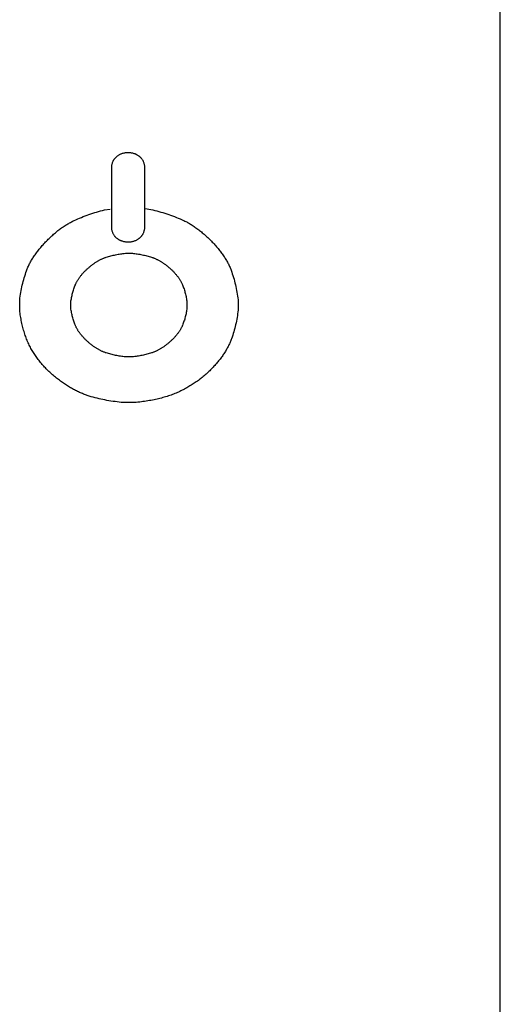
# Model space of a CAD drawing. Extents: x 20 to 1487, y 20 to 1629.
# Drawn here: x 1356 to 1487, y 295 to 563 of the extents above; entities that cross this region are included whole.
import ezdxf

# ---------------------------------------------------------------- set-up
doc = ezdxf.new("R2010")
doc.units = 0
doc.layers.get('0').update_dxf_attribs({"color": 3, "linetype": 'CONTINUOUS'})
doc.layers.add('CSLAYER2', color=3, linetype='CONTINUOUS')

# ---------------------------------------------------------------- blocks, each defined once
blk = doc.blocks.new('BLKF114')
at = {"layer": 'CSLAYER2', "color": 3, "linetype": 'CONTINUOUS'}
for p, q in [((1384.605325, 526.467009), (1384.805445, 526.50851)), ((1384.805445, 526.50851), (1385.012724, 526.545423)), ((1385.012724, 526.545423), (1385.227162, 526.577748)), ((1385.227162, 526.577748), (1385.44876, 526.605484)), ((1385.44876, 526.605484), (1385.973309, 526.605484)), ((1385.973309, 526.605484), (1386.163569, 526.582996)), ((1386.163569, 526.582996), (1386.352037, 526.555829)), ((1386.352037, 526.555829), (1386.538715, 526.523985)), ((1386.538715, 526.523985), (1386.723603, 526.487463)), ((1381.450979, 523.707919), (1381.502204, 523.869833)), ((1381.502204, 523.869833), (1381.558643, 524.030128)), ((1381.558643, 524.030128), (1381.620295, 524.188804)), ((1381.620295, 524.188804), (1381.654878, 524.26836)), ((1381.654878, 524.26836), (1381.694366, 524.349161)), ((1381.694366, 524.349161), (1381.738761, 524.431207)), ((1381.738761, 524.431207), (1381.788062, 524.514498)), ((1381.788062, 524.514498), (1381.842268, 524.599034)), ((1381.842268, 524.599034), (1381.901381, 524.684815)), ((1381.901381, 524.684815), (1381.965399, 524.771842)), ((1381.965399, 524.771842), (1382.034324, 524.860113)), ((1382.034324, 524.860113), (1382.108154, 524.94963)), ((1382.108154, 524.94963), (1382.186891, 525.040392)), ((1382.186891, 525.040392), (1382.270533, 525.132398)), ((1382.270533, 525.132398), (1382.359082, 525.22565)), ((1382.359082, 525.22565), (1382.452536, 525.320147)), ((1382.452536, 525.320147), (1382.550897, 525.415889)), ((1382.550897, 525.415889), (1382.654163, 525.512876)), ((1382.654163, 525.512876), (1382.762335, 525.611108)), ((1382.762335, 525.611108), (1382.818543, 525.659962)), ((1382.818543, 525.659962), (1382.87654, 525.707669)), ((1382.87654, 525.707669), (1382.997905, 525.799641)), ((1382.997905, 525.799641), (1383.126429, 525.887025)), ((1383.126429, 525.887025), (1383.262113, 525.969821)), ((1383.262113, 525.969821), (1383.404956, 526.048028)), ((1383.404956, 526.048028), (1383.554959, 526.121648)), ((1383.554959, 526.121648), (1383.712121, 526.190679)), ((1383.712121, 526.190679), (1383.876443, 526.255121)), ((1383.876443, 526.255121), (1384.047924, 526.314976)), ((1384.047924, 526.314976), (1384.226565, 526.370242)), ((1384.226565, 526.370242), (1384.412365, 526.420919)), ((1384.412365, 526.420919), (1384.605325, 526.467009)), ((1386.723603, 526.487463), (1386.906701, 526.446262)), ((1386.906701, 526.446262), (1387.088008, 526.400385)), ((1387.088008, 526.400385), (1387.267525, 526.349829)), ((1387.267525, 526.349829), (1387.445251, 526.294595)), ((1387.445251, 526.294595), (1387.534359, 526.263621)), ((1387.534359, 526.263621), (1387.62485, 526.228272)), ((1387.62485, 526.228272), (1387.716726, 526.188547)), ((1387.716726, 526.188547), (1387.809985, 526.144446)), ((1387.809985, 526.144446), (1387.904628, 526.09597)), ((1387.904628, 526.09597), (1388.000655, 526.043118)), ((1388.000655, 526.043118), (1388.098066, 525.985891)), ((1388.098066, 525.985891), (1388.196861, 525.924288)), ((1388.196861, 525.924288), (1388.29704, 525.85831)), ((1388.29704, 525.85831), (1388.398603, 525.787956)), ((1388.398603, 525.787956), (1388.50155, 525.713227)), ((1388.50155, 525.713227), (1388.605881, 525.634122)), ((1388.605881, 525.634122), (1388.711595, 525.550642)), ((1388.711595, 525.550642), (1388.818694, 525.462786)), ((1388.818694, 525.462786), (1388.927176, 525.370554)), ((1388.927176, 525.370554), (1389.037043, 525.273947)), ((1389.037043, 525.273947), (1389.09168, 525.22375)), ((1389.09168, 525.22375), (1389.145035, 525.171952)), ((1389.145035, 525.171952), (1389.197106, 525.118555)), ((1389.197106, 525.118555), (1389.247894, 525.063558)), ((1389.247894, 525.063558), (1389.297399, 525.006961)), ((1389.297399, 525.006961), (1389.345621, 524.948764)), ((1389.345621, 524.948764), (1389.438215, 524.82757)), ((1389.438215, 524.82757), (1389.525677, 524.699977)), ((1389.525677, 524.699977), (1389.608006, 524.565984)), ((1389.608006, 524.565984), (1389.685203, 524.425591)), ((1389.685203, 524.425591), (1389.757267, 524.278798)), ((1389.757267, 524.278798), (1389.824199, 524.125606)), ((1389.824199, 524.125606), (1389.885998, 523.966014)), ((1389.885998, 523.966014), (1389.942664, 523.800023)), ((1381.273061, 522.87407), (1381.298217, 523.044077)), ((1381.273061, 522.639699), (1381.273061, 522.87407)), ((1381.273061, 521.829816), (1381.273061, 522.639699)), ((1381.273061, 519.708492), (1381.273061, 521.829816)), ((1381.298217, 523.044077), (1381.328587, 523.212466)), ((1381.328587, 523.212466), (1381.364171, 523.379236)), ((1381.364171, 523.379236), (1381.404968, 523.544387)), ((1381.404968, 523.544387), (1381.450979, 523.707919)), ((1389.942664, 523.800023), (1389.994198, 523.627632)), ((1389.994198, 523.627632), (1390.0406, 523.448841)), ((1390.0406, 523.448841), (1390.081869, 523.26365)), ((1390.081869, 523.26365), (1390.118005, 523.07206)), ((1390.118005, 523.07206), (1390.149009, 522.87407)), ((1390.149009, 522.87407), (1390.149009, 522.639699)), ((1390.149009, 522.639699), (1390.149009, 521.824182)), ((1390.149009, 521.824182), (1390.149009, 519.699476)), ((1381.273061, 516.298522), (1381.273061, 519.708492)), ((1390.149009, 519.699476), (1390.149009, 516.291095)), ((1381.273061, 512.531067), (1381.273061, 516.298522)), ((1390.149009, 516.291095), (1390.149009, 512.52364)), ((1381.273061, 509.122686), (1381.273061, 512.531067)), ((1390.149009, 512.52364), (1390.149009, 509.113669)), ((1381.273061, 506.99798), (1381.273061, 509.122686)), ((1390.149009, 509.113669), (1390.149009, 506.992345)), ((1381.273061, 506.182463), (1381.273061, 506.99798)), ((1381.273061, 505.948125), (1381.273061, 506.182463)), ((1381.304065, 505.750158), (1381.273061, 505.948125)), ((1381.340201, 505.55859), (1381.304065, 505.750158)), ((1381.38147, 505.37342), (1381.340201, 505.55859)), ((1381.427872, 505.194649), (1381.38147, 505.37342)), ((1381.479405, 505.022277), (1381.427872, 505.194649)), ((1389.971091, 505.11437), (1389.919866, 504.952473)), ((1390.017102, 505.277885), (1389.971091, 505.11437)), ((1390.057899, 505.443018), (1390.017102, 505.277885)), ((1390.093483, 505.609769), (1390.057899, 505.443018)), ((1390.123853, 505.778138), (1390.093483, 505.609769)), ((1390.149009, 505.948125), (1390.123853, 505.778138)), ((1390.149009, 506.992345), (1390.149009, 506.182463)), ((1390.149009, 506.182463), (1390.149009, 505.948125)), ((1381.536072, 504.856302), (1381.479405, 505.022277)), ((1381.597871, 504.696727), (1381.536072, 504.856302)), ((1381.664803, 504.543549), (1381.597871, 504.696727)), ((1381.736867, 504.396771), (1381.664803, 504.543549)), ((1381.814064, 504.25639), (1381.736867, 504.396771)), ((1381.896393, 504.122408), (1381.814064, 504.25639)), ((1381.983855, 503.994825), (1381.896393, 504.122408)), ((1382.076449, 503.87364), (1381.983855, 503.994825)), ((1382.124671, 503.815447), (1382.076449, 503.87364)), ((1382.174176, 503.758854), (1382.124671, 503.815447)), ((1382.224964, 503.70386), (1382.174176, 503.758854)), ((1382.277035, 503.650466), (1382.224964, 503.70386)), ((1382.33039, 503.598671), (1382.277035, 503.650466)), ((1382.385027, 503.548476), (1382.33039, 503.598671)), ((1382.494894, 503.451873), (1382.385027, 503.548476)), ((1382.603376, 503.359646), (1382.494894, 503.451873)), ((1382.710475, 503.271794), (1382.603376, 503.359646)), ((1382.816189, 503.188317), (1382.710475, 503.271794)), ((1382.92052, 503.109215), (1382.816189, 503.188317)), ((1383.023467, 503.034489), (1382.92052, 503.109215)), ((1383.12503, 502.964138), (1383.023467, 503.034489)), ((1383.225208, 502.898163), (1383.12503, 502.964138)), ((1383.324003, 502.836562), (1383.225208, 502.898163)), ((1383.421415, 502.779337), (1383.324003, 502.836562)), ((1383.517442, 502.726487), (1383.421415, 502.779337)), ((1383.612085, 502.678013), (1383.517442, 502.726487)), ((1383.705344, 502.633913), (1383.612085, 502.678013)), ((1383.79722, 502.594189), (1383.705344, 502.633913)), ((1383.887711, 502.55884), (1383.79722, 502.594189)), ((1383.976819, 502.527867), (1383.887711, 502.55884)), ((1384.154545, 502.472634), (1383.976819, 502.527867)), ((1384.334062, 502.422079), (1384.154545, 502.472634)), ((1387.195505, 502.452221), (1387.009704, 502.401544)), ((1387.374146, 502.507485), (1387.195505, 502.452221)), ((1387.545627, 502.567338), (1387.374146, 502.507485)), ((1387.709949, 502.631778), (1387.545627, 502.567338)), ((1387.867111, 502.700807), (1387.709949, 502.631778)), ((1388.017114, 502.774423), (1387.867111, 502.700807)), ((1388.159957, 502.852627), (1388.017114, 502.774423)), ((1388.295641, 502.93542), (1388.159957, 502.852627)), ((1388.424165, 503.0228), (1388.295641, 502.93542)), ((1388.54553, 503.114768), (1388.424165, 503.0228)), ((1388.603527, 503.162473), (1388.54553, 503.114768)), ((1388.659735, 503.211324), (1388.603527, 503.162473)), ((1388.767907, 503.309552), (1388.659735, 503.211324)), ((1388.871173, 503.406534), (1388.767907, 503.309552)), ((1388.969534, 503.502271), (1388.871173, 503.406534)), ((1389.062988, 503.596763), (1388.969534, 503.502271)), ((1389.151537, 503.69001), (1389.062988, 503.596763)), ((1389.235179, 503.782011), (1389.151537, 503.69001)), ((1389.313916, 503.872767), (1389.235179, 503.782011)), ((1389.387746, 503.962278), (1389.313916, 503.872767)), ((1389.456671, 504.050543), (1389.387746, 503.962278)), ((1389.520689, 504.137563), (1389.456671, 504.050543)), ((1389.579802, 504.223338), (1389.520689, 504.137563)), ((1389.634008, 504.307868), (1389.579802, 504.223338)), ((1389.683309, 504.391152), (1389.634008, 504.307868)), ((1389.727703, 504.473191), (1389.683309, 504.391152)), ((1389.767192, 504.553985), (1389.727703, 504.473191)), ((1389.801775, 504.633534), (1389.767192, 504.553985)), ((1389.863427, 504.792194), (1389.801775, 504.633534)), ((1389.919866, 504.952473), (1389.863427, 504.792194)), ((1384.515369, 502.376202), (1384.334062, 502.422079)), ((1384.698467, 502.335002), (1384.515369, 502.376202)), ((1384.883354, 502.298481), (1384.698467, 502.335002)), ((1385.070033, 502.266636), (1384.883354, 502.298481)), ((1385.258501, 502.23947), (1385.070033, 502.266636)), ((1385.44876, 502.216982), (1385.258501, 502.23947)), ((1385.973309, 502.216982), (1385.44876, 502.216982)), ((1386.194908, 502.244718), (1385.973309, 502.216982)), ((1386.409346, 502.277043), (1386.194908, 502.244718)), ((1386.616625, 502.313955), (1386.409346, 502.277043)), ((1386.816744, 502.355456), (1386.616625, 502.313955)), ((1387.009704, 502.401544), (1386.816744, 502.355456))]:
    blk.add_line(p, q, dxfattribs=at)
blk = doc.blocks.new('BLKF115')
at = {"layer": 'CSLAYER2', "color": 3, "linetype": 'CONTINUOUS'}
for p, q in [((1377.181413, 510.417766), (1377.710395, 510.573553)), ((1377.710395, 510.573553), (1378.242447, 510.723702)), ((1378.242447, 510.723702), (1378.777568, 510.868214)), ((1378.777568, 510.868214), (1379.315758, 511.007088)), ((1379.315758, 511.007088), (1380.808354, 511.238787)), ((1390.322284, 511.344038), (1391.853559, 511.141542)), ((1391.853559, 511.141542), (1392.406333, 511.011054)), ((1392.406333, 511.011054), (1392.956112, 510.874567)), ((1392.956112, 510.874567), (1393.502898, 510.732081)), ((1393.502898, 510.732081), (1394.046691, 510.583596)), ((1394.046691, 510.583596), (1394.587491, 510.429111)), ((1370.338192, 507.750045), (1370.582895, 507.873835)), ((1370.582895, 507.873835), (1370.82784, 507.993359)), ((1370.82784, 507.993359), (1371.073027, 508.108618)), ((1371.073027, 508.108618), (1371.565178, 508.332052)), ((1371.565178, 508.332052), (1372.060398, 508.549849)), ((1372.060398, 508.549849), (1372.558688, 508.762009)), ((1372.558688, 508.762009), (1373.060047, 508.968531)), ((1373.060047, 508.968531), (1373.564475, 509.169416)), ((1373.564475, 509.169416), (1374.071973, 509.364664)), ((1374.071973, 509.364664), (1374.58254, 509.554274)), ((1374.58254, 509.554274), (1375.096176, 509.738247)), ((1375.096176, 509.738247), (1375.612881, 509.916583)), ((1375.612881, 509.916583), (1376.132656, 510.089281)), ((1376.132656, 510.089281), (1376.6555, 510.256342)), ((1376.6555, 510.256342), (1377.181413, 510.417766)), ((1394.587491, 510.429111), (1395.125297, 510.268628)), ((1395.125297, 510.268628), (1395.660109, 510.102146)), ((1395.660109, 510.102146), (1396.191928, 509.929665)), ((1396.191928, 509.929665), (1396.720754, 509.751184)), ((1396.720754, 509.751184), (1397.246586, 509.566705)), ((1397.246586, 509.566705), (1397.769425, 509.376226)), ((1397.769425, 509.376226), (1398.289271, 509.179749)), ((1398.289271, 509.179749), (1398.806123, 508.977272)), ((1398.806123, 508.977272), (1399.319982, 508.768797)), ((1399.319982, 508.768797), (1399.830847, 508.554322)), ((1399.830847, 508.554322), (1400.338719, 508.333849)), ((1400.338719, 508.333849), (1400.59178, 508.219929)), ((1400.59178, 508.219929), (1400.844591, 508.101644)), ((1400.844591, 508.101644), (1401.09715, 507.978992)), ((1401.09715, 507.978992), (1401.349457, 507.851975)), ((1401.349457, 507.851975), (1401.601513, 507.720592)), ((1366.21529, 504.993014), (1366.455876, 505.189316)), ((1366.455876, 505.189316), (1366.696705, 505.381352)), ((1366.696705, 505.381352), (1366.937776, 505.569122)), ((1366.937776, 505.569122), (1367.179089, 505.752627)), ((1367.179089, 505.752627), (1367.420644, 505.931867)), ((1367.420644, 505.931867), (1367.662441, 506.106842)), ((1367.662441, 506.106842), (1367.90448, 506.277551)), ((1367.90448, 506.277551), (1368.146762, 506.443994)), ((1368.146762, 506.443994), (1368.389286, 506.606173)), ((1368.389286, 506.606173), (1368.632051, 506.764085)), ((1368.632051, 506.764085), (1368.875059, 506.917733)), ((1368.875059, 506.917733), (1369.118309, 507.067115)), ((1369.118309, 507.067115), (1369.361802, 507.212232)), ((1369.361802, 507.212232), (1369.605536, 507.353083)), ((1369.605536, 507.353083), (1369.849512, 507.489669)), ((1369.849512, 507.489669), (1370.093731, 507.62199)), ((1370.093731, 507.62199), (1370.338192, 507.750045)), ((1401.601513, 507.720592), (1401.853317, 507.584842)), ((1401.853317, 507.584842), (1402.10487, 507.444727)), ((1402.10487, 507.444727), (1402.356171, 507.300246)), ((1402.356171, 507.300246), (1402.607221, 507.151399)), ((1402.607221, 507.151399), (1402.858019, 506.998186)), ((1402.858019, 506.998186), (1403.108566, 506.840607)), ((1403.108566, 506.840607), (1403.358862, 506.678662)), ((1403.358862, 506.678662), (1403.608905, 506.512351)), ((1403.608905, 506.512351), (1403.858698, 506.341675)), ((1403.858698, 506.341675), (1404.108239, 506.166632)), ((1404.108239, 506.166632), (1404.357528, 505.987223)), ((1404.357528, 505.987223), (1404.606566, 505.803449)), ((1404.606566, 505.803449), (1404.855352, 505.615308)), ((1404.855352, 505.615308), (1405.103887, 505.422802)), ((1405.103887, 505.422802), (1405.352171, 505.22593)), ((1405.352171, 505.22593), (1405.600202, 505.024691)), ((1363.347138, 502.304699), (1363.584819, 502.552185)), ((1363.584819, 502.552185), (1363.822742, 502.795405)), ((1363.822742, 502.795405), (1364.060907, 503.034361)), ((1364.060907, 503.034361), (1364.299314, 503.26905)), ((1364.299314, 503.26905), (1364.537964, 503.499475)), ((1364.537964, 503.499475), (1364.776855, 503.725634)), ((1364.776855, 503.725634), (1365.015989, 503.947527)), ((1365.015989, 503.947527), (1365.255365, 504.165155)), ((1365.255365, 504.165155), (1365.494983, 504.378518)), ((1365.494983, 504.378518), (1365.734843, 504.587616)), ((1365.734843, 504.587616), (1365.974945, 504.792448)), ((1365.974945, 504.792448), (1366.21529, 504.993014)), ((1405.600202, 505.024691), (1405.847983, 504.819087)), ((1405.847983, 504.819087), (1406.095512, 504.609117)), ((1406.095512, 504.609117), (1406.342789, 504.394781)), ((1406.342789, 504.394781), (1406.589815, 504.176079)), ((1406.589815, 504.176079), (1406.836589, 503.953011)), ((1406.836589, 503.953011), (1407.083112, 503.725577)), ((1407.083112, 503.725577), (1407.329384, 503.493777)), ((1407.329384, 503.493777), (1407.575404, 503.257611)), ((1407.575404, 503.257611), (1407.821172, 503.017079)), ((1407.821172, 503.017079), (1408.066689, 502.772182)), ((1408.066689, 502.772182), (1408.311954, 502.522918)), ((1408.311954, 502.522918), (1408.554643, 502.271619)), ((1361.020223, 499.578823), (1361.208104, 499.824983)), ((1361.208104, 499.824983), (1361.400717, 500.071472)), ((1361.400717, 500.071472), (1361.598061, 500.318291)), ((1361.598061, 500.318291), (1361.800136, 500.565439)), ((1361.800136, 500.565439), (1362.006942, 500.812917)), ((1362.006942, 500.812917), (1362.21848, 501.060724)), ((1362.21848, 501.060724), (1362.434749, 501.30886)), ((1362.434749, 501.30886), (1362.655749, 501.557326)), ((1362.655749, 501.557326), (1362.881481, 501.806121)), ((1362.881481, 501.806121), (1363.111944, 502.055245)), ((1363.111944, 502.055245), (1363.347138, 502.304699)), ((1408.554643, 502.271619), (1408.792432, 502.020613)), ((1408.792432, 502.020613), (1409.025319, 501.769902)), ((1409.025319, 501.769902), (1409.253305, 501.519484)), ((1409.253305, 501.519484), (1409.476391, 501.269361)), ((1409.476391, 501.269361), (1409.694575, 501.019532)), ((1409.694575, 501.019532), (1409.907859, 500.769997)), ((1409.907859, 500.769997), (1410.116242, 500.520756)), ((1410.116242, 500.520756), (1410.319723, 500.271809)), ((1410.319723, 500.271809), (1410.518304, 500.023157)), ((1410.518304, 500.023157), (1410.711984, 499.774798)), ((1410.711984, 499.774798), (1410.900763, 499.526733)), ((1359.265795, 496.892804), (1359.401632, 497.135341)), ((1359.401632, 497.135341), (1359.5422, 497.378207)), ((1359.5422, 497.378207), (1359.6875, 497.621402)), ((1359.6875, 497.621402), (1359.837531, 497.864927)), ((1359.837531, 497.864927), (1359.992293, 498.108781)), ((1359.992293, 498.108781), (1360.151786, 498.352965)), ((1360.151786, 498.352965), (1360.316011, 498.597478)), ((1360.316011, 498.597478), (1360.484967, 498.84232)), ((1360.484967, 498.84232), (1360.658654, 499.087492)), ((1360.658654, 499.087492), (1360.837073, 499.332993)), ((1360.837073, 499.332993), (1361.020223, 499.578823)), ((1410.900763, 499.526733), (1411.084641, 499.278963)), ((1411.084641, 499.278963), (1411.263618, 499.031486)), ((1411.263618, 499.031486), (1411.437694, 498.784304)), ((1411.437694, 498.784304), (1411.606869, 498.537416)), ((1411.606869, 498.537416), (1411.771143, 498.290822)), ((1411.771143, 498.290822), (1411.930517, 498.044522)), ((1411.930517, 498.044522), (1412.084989, 497.798516)), ((1412.084989, 497.798516), (1412.234561, 497.552804)), ((1412.234561, 497.552804), (1412.379231, 497.307386)), ((1412.379231, 497.307386), (1412.519001, 497.062263)), ((1357.998841, 494.006347), (1358.167647, 494.485555)), ((1358.167647, 494.485555), (1358.256171, 494.724798)), ((1358.256171, 494.724798), (1358.349426, 494.96437)), ((1358.349426, 494.96437), (1358.447413, 495.204271)), ((1358.447413, 495.204271), (1358.550131, 495.444502)), ((1358.550131, 495.444502), (1358.65758, 495.685062)), ((1358.65758, 495.685062), (1358.76976, 495.925952)), ((1358.76976, 495.925952), (1358.886672, 496.167171)), ((1358.886672, 496.167171), (1359.008315, 496.408719)), ((1359.008315, 496.408719), (1359.134689, 496.650597)), ((1359.134689, 496.650597), (1359.265795, 496.892804)), ((1412.519001, 497.062263), (1412.653869, 496.817433)), ((1412.653869, 496.817433), (1412.783837, 496.572897)), ((1412.783837, 496.572897), (1412.908904, 496.328656)), ((1412.908904, 496.328656), (1413.029069, 496.084709)), ((1413.029069, 496.084709), (1413.144334, 495.841055)), ((1413.144334, 495.841055), (1413.254698, 495.597696)), ((1413.254698, 495.597696), (1413.360161, 495.354631)), ((1413.360161, 495.354631), (1413.460723, 495.11186)), ((1413.460723, 495.11186), (1413.556385, 494.869383)), ((1413.556385, 494.869383), (1413.647145, 494.627201)), ((1413.647145, 494.627201), (1413.820185, 494.141989)), ((1357.260146, 491.578721), (1357.39384, 492.068457)), ((1357.39384, 492.068457), (1357.534557, 492.556088)), ((1357.534557, 492.556088), (1357.682297, 493.041613)), ((1357.682297, 493.041613), (1357.837058, 493.525033)), ((1357.837058, 493.525033), (1357.998841, 494.006347)), ((1413.820185, 494.141989), (1413.986066, 493.654496)), ((1413.986066, 493.654496), (1414.144787, 493.164723)), ((1414.144787, 493.164723), (1414.29635, 492.672669)), ((1414.29635, 492.672669), (1414.440754, 492.178335)), ((1414.440754, 492.178335), (1414.577998, 491.68172)), ((1356.605442, 488.596089), (1356.697004, 489.098458)), ((1356.697004, 489.098458), (1356.795588, 489.598722)), ((1356.795588, 489.598722), (1356.901194, 490.09688)), ((1356.901194, 490.09688), (1357.013822, 490.592933)), ((1357.013822, 490.592933), (1357.133473, 491.08688)), ((1357.133473, 491.08688), (1357.260146, 491.578721)), ((1414.577998, 491.68172), (1414.708083, 491.182824)), ((1414.708083, 491.182824), (1414.83101, 490.681648)), ((1414.83101, 490.681648), (1414.946777, 490.17819)), ((1414.946777, 490.17819), (1415.055385, 489.672453)), ((1415.055385, 489.672453), (1415.156834, 489.164434)), ((1415.156834, 489.164434), (1415.251124, 488.654135)), ((1356.309416, 486.565558), (1356.372889, 487.076349)), ((1356.309416, 485.164741), (1356.309416, 486.565558)), ((1356.372889, 487.076349), (1356.443385, 487.585035)), ((1356.443385, 487.585035), (1356.520902, 488.091615)), ((1356.520902, 488.091615), (1356.605442, 488.596089)), ((1415.251124, 488.654135), (1415.338255, 488.141556)), ((1415.338255, 488.141556), (1415.418226, 487.626695)), ((1415.418226, 487.626695), (1415.491039, 487.109554)), ((1415.491039, 487.109554), (1415.556692, 486.590132)), ((1415.556692, 486.590132), (1415.556692, 485.164741)), ((1356.309416, 483.792671), (1356.309416, 485.164741)), ((1356.360514, 483.37569), (1356.309416, 483.792671)), ((1415.556692, 483.792671), (1415.495768, 483.292042)), ((1415.556692, 485.164741), (1415.556692, 483.792671)), ((1356.415492, 482.962946), (1356.360514, 483.37569)), ((1356.474348, 482.554441), (1356.415492, 482.962946)), ((1356.537084, 482.150175), (1356.474348, 482.554441)), ((1356.603698, 481.750147), (1356.537084, 482.150175)), ((1356.674192, 481.354357), (1356.603698, 481.750147)), ((1356.748564, 480.962806), (1356.674192, 481.354357)), ((1415.184582, 481.309616), (1415.089913, 480.819031)), ((1415.272502, 481.802209), (1415.184582, 481.309616)), ((1415.353673, 482.296811), (1415.272502, 481.802209)), ((1415.428095, 482.793422), (1415.353673, 482.296811)), ((1415.495768, 483.292042), (1415.428095, 482.793422)), ((1356.826816, 480.575493), (1356.748564, 480.962806)), ((1356.908946, 480.192418), (1356.826816, 480.575493)), ((1356.994956, 479.813582), (1356.908946, 480.192418)), ((1357.084844, 479.438985), (1356.994956, 479.813582)), ((1357.178612, 479.068625), (1357.084844, 479.438985)), ((1357.276259, 478.702504), (1357.178612, 479.068625)), ((1357.377784, 478.340622), (1357.276259, 478.702504)), ((1414.515332, 478.396244), (1414.380169, 477.917714)), ((1414.643746, 478.876784), (1414.515332, 478.396244)), ((1414.765411, 479.359332), (1414.643746, 478.876784)), ((1414.880328, 479.84389), (1414.765411, 479.359332)), ((1414.988495, 480.330456), (1414.880328, 479.84389)), ((1415.089913, 480.819031), (1414.988495, 480.330456)), ((1357.483189, 477.982978), (1357.377784, 478.340622)), ((1357.592473, 477.629572), (1357.483189, 477.982978)), ((1357.705635, 477.280405), (1357.592473, 477.629572)), ((1357.822677, 476.935476), (1357.705635, 477.280405)), ((1357.943598, 476.594785), (1357.822677, 476.935476)), ((1358.068398, 476.258333), (1357.943598, 476.594785)), ((1358.197077, 475.92612), (1358.068398, 476.258333)), ((1358.329634, 475.598144), (1358.197077, 475.92612)), ((1413.686978, 475.788739), (1413.597364, 475.553403)), ((1413.772027, 476.023682), (1413.686978, 475.788739)), ((1413.934186, 476.494176), (1413.772027, 476.023682)), ((1414.089596, 476.96668), (1413.934186, 476.494176)), ((1414.238257, 477.441192), (1414.089596, 476.96668)), ((1414.380169, 477.917714), (1414.238257, 477.441192)), ((1358.466071, 475.274407), (1358.329634, 475.598144)), ((1358.606387, 474.954909), (1358.466071, 475.274407)), ((1358.750582, 474.639649), (1358.606387, 474.954909)), ((1358.898656, 474.328627), (1358.750582, 474.639649)), ((1359.050609, 474.021844), (1358.898656, 474.328627)), ((1359.206441, 473.719299), (1359.050609, 474.021844)), ((1359.366152, 473.420993), (1359.206441, 473.719299)), ((1359.529742, 473.126924), (1359.366152, 473.420993)), ((1359.697211, 472.837095), (1359.529742, 473.126924)), ((1412.450158, 473.178364), (1412.310331, 472.938692)), ((1412.58542, 473.417641), (1412.450158, 473.178364)), ((1412.716118, 473.656525), (1412.58542, 473.417641)), ((1412.842251, 473.895014), (1412.716118, 473.656525)), ((1412.963819, 474.133109), (1412.842251, 473.895014)), ((1413.080822, 474.37081), (1412.963819, 474.133109)), ((1413.19326, 474.608117), (1413.080822, 474.37081)), ((1413.301133, 474.84503), (1413.19326, 474.608117)), ((1413.404442, 475.081548), (1413.301133, 474.84503)), ((1413.503185, 475.317673), (1413.404442, 475.081548)), ((1413.597364, 475.553403), (1413.503185, 475.317673)), ((1359.868559, 472.551504), (1359.697211, 472.837095)), ((1360.043465, 472.269266), (1359.868559, 472.551504)), ((1360.221606, 471.989496), (1360.043465, 472.269266)), ((1360.402982, 471.712196), (1360.221606, 471.989496)), ((1360.587594, 471.437363), (1360.402982, 471.712196)), ((1360.775442, 471.165), (1360.587594, 471.437363)), ((1360.966525, 470.895104), (1360.775442, 471.165)), ((1361.160844, 470.627678), (1360.966525, 470.895104)), ((1361.358398, 470.362719), (1361.160844, 470.627678)), ((1410.660992, 470.5203), (1410.470951, 470.276293)), ((1410.846468, 470.763913), (1410.660992, 470.5203)), ((1411.027378, 471.007132), (1410.846468, 470.763913)), ((1411.203724, 471.249956), (1411.027378, 471.007132)), ((1411.375506, 471.492386), (1411.203724, 471.249956)), ((1411.542722, 471.734423), (1411.375506, 471.492386)), ((1411.705373, 471.976065), (1411.542722, 471.734423)), ((1411.86346, 472.217313), (1411.705373, 471.976065)), ((1412.016982, 472.458167), (1411.86346, 472.217313)), ((1412.165939, 472.698627), (1412.016982, 472.458167)), ((1412.310331, 472.938692), (1412.165939, 472.698627)), ((1361.559188, 470.10023), (1361.358398, 470.362719)), ((1361.763213, 469.840208), (1361.559188, 470.10023)), ((1361.970474, 469.582656), (1361.763213, 469.840208)), ((1362.18097, 469.327571), (1361.970474, 469.582656)), ((1362.394702, 469.074956), (1362.18097, 469.327571)), ((1362.611669, 468.824809), (1362.394702, 469.074956)), ((1362.831872, 468.57713), (1362.611669, 468.824809)), ((1363.055311, 468.33192), (1362.831872, 468.57713)), ((1363.281985, 468.089178), (1363.055311, 468.33192)), ((1363.511894, 467.848905), (1363.281985, 468.089178)), ((1363.74504, 467.6111), (1363.511894, 467.848905)), ((1408.323084, 467.821118), (1408.087336, 467.580989)), ((1408.55607, 468.064138), (1408.323084, 467.821118)), ((1408.786293, 468.31005), (1408.55607, 468.064138)), ((1409.012852, 468.55721), (1408.786293, 468.31005)), ((1409.234847, 468.803975), (1409.012852, 468.55721)), ((1409.452276, 469.050347), (1409.234847, 468.803975)), ((1409.665141, 469.296324), (1409.452276, 469.050347)), ((1409.873441, 469.541908), (1409.665141, 469.296324)), ((1410.077176, 469.787097), (1409.873441, 469.541908)), ((1410.276346, 470.031892), (1410.077176, 469.787097)), ((1410.470951, 470.276293), (1410.276346, 470.031892)), ((1363.98142, 467.375764), (1363.74504, 467.6111)), ((1364.221036, 467.142897), (1363.98142, 467.375764)), ((1364.463888, 466.912498), (1364.221036, 467.142897)), ((1364.709975, 466.684567), (1364.463888, 466.912498)), ((1364.959298, 466.459105), (1364.709975, 466.684567)), ((1365.211857, 466.236111), (1364.959298, 466.459105)), ((1365.467651, 466.015586), (1365.211857, 466.236111)), ((1365.72668, 465.79753), (1365.467651, 466.015586)), ((1365.988945, 465.581942), (1365.72668, 465.79753)), ((1366.254446, 465.368822), (1365.988945, 465.581942)), ((1366.523182, 465.158171), (1366.254446, 465.368822)), ((1366.795153, 464.949989), (1366.523182, 465.158171)), ((1405.311773, 465.130385), (1405.042873, 464.924949)), ((1405.57791, 465.338711), (1405.311773, 465.130385)), ((1405.841284, 465.549929), (1405.57791, 465.338711)), ((1406.101896, 465.764038), (1405.841284, 465.549929)), ((1406.359745, 465.981038), (1406.101896, 465.764038)), ((1406.614832, 466.200929), (1406.359745, 465.981038)), ((1406.867156, 466.423711), (1406.614832, 466.200929)), ((1407.116717, 466.649384), (1406.867156, 466.423711)), ((1407.363516, 466.877949), (1407.116717, 466.649384)), ((1407.607552, 467.109404), (1407.363516, 466.877949)), ((1407.848825, 467.343751), (1407.607552, 467.109404)), ((1408.087336, 467.580989), (1407.848825, 467.343751)), ((1367.070361, 464.744275), (1366.795153, 464.949989)), ((1367.346965, 464.541835), (1367.070361, 464.744275)), ((1367.623128, 464.343473), (1367.346965, 464.541835)), ((1367.89885, 464.149191), (1367.623128, 464.343473)), ((1368.174131, 463.958987), (1367.89885, 464.149191)), ((1368.448971, 463.772862), (1368.174131, 463.958987)), ((1368.72337, 463.590816), (1368.448971, 463.772862)), ((1368.997328, 463.412849), (1368.72337, 463.590816)), ((1369.270844, 463.238961), (1368.997328, 463.412849)), ((1369.54392, 463.069152), (1369.270844, 463.238961)), ((1369.816554, 462.903422), (1369.54392, 463.069152)), ((1370.088747, 462.74177), (1369.816554, 462.903422)), ((1370.3605, 462.584197), (1370.088747, 462.74177)), ((1370.631811, 462.430704), (1370.3605, 462.584197)), ((1370.902681, 462.281289), (1370.631811, 462.430704)), ((1400.988202, 462.352423), (1400.677863, 462.190354)), ((1401.295779, 462.517382), (1400.988202, 462.352423)), ((1401.600593, 462.685233), (1401.295779, 462.517382)), ((1401.902644, 462.855975), (1401.600593, 462.685233)), ((1402.201932, 463.029608), (1401.902644, 462.855975)), ((1402.498458, 463.206132), (1402.201932, 463.029608)), ((1402.792221, 463.385547), (1402.498458, 463.206132)), ((1403.083222, 463.567853), (1402.792221, 463.385547)), ((1403.37146, 463.753051), (1403.083222, 463.567853)), ((1403.656935, 463.941139), (1403.37146, 463.753051)), ((1403.939648, 464.132119), (1403.656935, 463.941139)), ((1404.219598, 464.32599), (1403.939648, 464.132119)), ((1404.496786, 464.522752), (1404.219598, 464.32599)), ((1404.771211, 464.722405), (1404.496786, 464.522752)), ((1405.042873, 464.924949), (1404.771211, 464.722405)), ((1371.173109, 462.135953), (1370.902681, 462.281289)), ((1371.443097, 461.994696), (1371.173109, 462.135953)), ((1371.712644, 461.857518), (1371.443097, 461.994696)), ((1371.981749, 461.724418), (1371.712644, 461.857518)), ((1372.250413, 461.595398), (1371.981749, 461.724418)), ((1372.518637, 461.470456), (1372.250413, 461.595398)), ((1372.786419, 461.349593), (1372.518637, 461.470456)), ((1373.05376, 461.23281), (1372.786419, 461.349593)), ((1373.32066, 461.120105), (1373.05376, 461.23281)), ((1373.587118, 461.011478), (1373.32066, 461.120105)), ((1373.853136, 460.906931), (1373.587118, 461.011478)), ((1374.118712, 460.806463), (1373.853136, 460.906931)), ((1374.383848, 460.710073), (1374.118712, 460.806463)), ((1374.648542, 460.617763), (1374.383848, 460.710073)), ((1374.912795, 460.529531), (1374.648542, 460.617763)), ((1375.176607, 460.445378), (1374.912795, 460.529531)), ((1375.439978, 460.365304), (1375.176607, 460.445378)), ((1375.702908, 460.289309), (1375.439978, 460.365304)), ((1376.229451, 460.144413), (1375.702908, 460.289309)), ((1376.758242, 460.005548), (1376.229451, 460.144413)), ((1377.289281, 459.872713), (1376.758242, 460.005548)), ((1377.822568, 459.745908), (1377.289281, 459.872713)), ((1378.358103, 459.625135), (1377.822568, 459.745908)), ((1393.970304, 459.743453), (1393.570049, 459.649269)), ((1394.365815, 459.841103), (1393.970304, 459.743453)), ((1394.756583, 459.942219), (1394.365815, 459.841103)), ((1395.142608, 460.046801), (1394.756583, 459.942219)), ((1395.523889, 460.154849), (1395.142608, 460.046801)), ((1395.900427, 460.266364), (1395.523889, 460.154849)), ((1396.272222, 460.381344), (1395.900427, 460.266364)), ((1396.639273, 460.499791), (1396.272222, 460.381344)), ((1397.001581, 460.621703), (1396.639273, 460.499791)), ((1397.359145, 460.747082), (1397.001581, 460.621703)), ((1397.711966, 460.875927), (1397.359145, 460.747082)), ((1398.060043, 461.008238), (1397.711966, 460.875927)), ((1398.403378, 461.144015), (1398.060043, 461.008238)), ((1398.741968, 461.283258), (1398.403378, 461.144015)), ((1399.075816, 461.425967), (1398.741968, 461.283258)), ((1399.40492, 461.572142), (1399.075816, 461.425967)), ((1399.72928, 461.721784), (1399.40492, 461.572142)), ((1400.048898, 461.874891), (1399.72928, 461.721784)), ((1400.364762, 462.031177), (1400.048898, 461.874891)), ((1400.677863, 462.190354), (1400.364762, 462.031177)), ((1378.895887, 459.510391), (1378.358103, 459.625135)), ((1379.435918, 459.401678), (1378.895887, 459.510391)), ((1379.978198, 459.298996), (1379.435918, 459.401678)), ((1380.522726, 459.202344), (1379.978198, 459.298996)), ((1381.069502, 459.111722), (1380.522726, 459.202344)), ((1381.618527, 459.027131), (1381.069502, 459.111722)), ((1382.169799, 458.948571), (1381.618527, 459.027131)), ((1382.72332, 458.876041), (1382.169799, 458.948571)), ((1383.279089, 458.809542), (1382.72332, 458.876041)), ((1383.837106, 458.749073), (1383.279089, 458.809542)), ((1384.397371, 458.694635), (1383.837106, 458.749073)), ((1385.932882, 458.694635), (1384.397371, 458.694635)), ((1387.468425, 458.694635), (1385.932882, 458.694635)), ((1387.935088, 458.740293), (1387.468425, 458.694635)), ((1388.397007, 458.789418), (1387.935088, 458.740293)), ((1388.854182, 458.842009), (1388.397007, 458.789418)), ((1389.306614, 458.898065), (1388.854182, 458.842009)), ((1389.754303, 458.957588), (1389.306614, 458.898065)), ((1390.197248, 459.020577), (1389.754303, 458.957588)), ((1390.63545, 459.087033), (1390.197248, 459.020577)), ((1391.068909, 459.156954), (1390.63545, 459.087033)), ((1391.497624, 459.230341), (1391.068909, 459.156954)), ((1391.921596, 459.307195), (1391.497624, 459.230341)), ((1392.340824, 459.387514), (1391.921596, 459.307195)), ((1392.755309, 459.4713), (1392.340824, 459.387514)), ((1393.165051, 459.558551), (1392.755309, 459.4713)), ((1393.570049, 459.649269), (1393.165051, 459.558551))]:
    blk.add_line(p, q, dxfattribs=at)
blk = doc.blocks.new('BLKF116')
at = {"layer": 'CSLAYER2', "color": 3, "linetype": 'CONTINUOUS'}
for p, q in [((1377.436686, 497.084425), (1377.592358, 497.174671)), ((1377.592358, 497.174671), (1377.748085, 497.262174)), ((1377.748085, 497.262174), (1377.903865, 497.346933)), ((1377.903865, 497.346933), (1378.0597, 497.428949)), ((1378.0597, 497.428949), (1378.215589, 497.508222)), ((1378.215589, 497.508222), (1378.371533, 497.584751)), ((1378.371533, 497.584751), (1378.52753, 497.658536)), ((1378.52753, 497.658536), (1378.683582, 497.729578)), ((1378.683582, 497.729578), (1378.839688, 497.797876)), ((1378.839688, 497.797876), (1378.995848, 497.863431)), ((1378.995848, 497.863431), (1379.152062, 497.926242)), ((1379.152062, 497.926242), (1379.30833, 497.98631)), ((1379.30833, 497.98631), (1379.464653, 498.043635)), ((1379.464653, 498.043635), (1379.62103, 498.098216)), ((1379.62103, 498.098216), (1379.777461, 498.150053)), ((1379.777461, 498.150053), (1380.091219, 498.248945)), ((1380.091219, 498.248945), (1380.406662, 498.343758)), ((1380.406662, 498.343758), (1380.723789, 498.434492)), ((1380.723789, 498.434492), (1381.0426, 498.521148)), ((1381.0426, 498.521148), (1381.363096, 498.603725)), ((1381.363096, 498.603725), (1381.685276, 498.682223)), ((1381.685276, 498.682223), (1382.00914, 498.756642)), ((1382.00914, 498.756642), (1382.334689, 498.826983)), ((1382.334689, 498.826983), (1382.661922, 498.893244)), ((1382.661922, 498.893244), (1382.990839, 498.955427)), ((1382.990839, 498.955427), (1383.321441, 499.013531)), ((1383.321441, 499.013531), (1383.653727, 499.067557)), ((1383.653727, 499.067557), (1383.987697, 499.117503)), ((1383.987697, 499.117503), (1384.323352, 499.163371)), ((1384.323352, 499.163371), (1384.660691, 499.20516)), ((1384.660691, 499.20516), (1384.999715, 499.24287)), ((1384.999715, 499.24287), (1386.866049, 499.24287)), ((1386.866049, 499.24287), (1387.2051, 499.205136)), ((1387.2051, 499.205136), (1387.542519, 499.163276)), ((1387.542519, 499.163276), (1387.878307, 499.117288)), ((1387.878307, 499.117288), (1388.212465, 499.067174)), ((1388.212465, 499.067174), (1388.544992, 499.012934)), ((1388.544992, 499.012934), (1388.875888, 498.954567)), ((1388.875888, 498.954567), (1389.205153, 498.892073)), ((1389.205153, 498.892073), (1389.532787, 498.825453)), ((1389.532787, 498.825453), (1389.85879, 498.754706)), ((1389.85879, 498.754706), (1390.183163, 498.679833)), ((1390.183163, 498.679833), (1390.505904, 498.600833)), ((1390.505904, 498.600833), (1390.827015, 498.517707)), ((1390.827015, 498.517707), (1391.146495, 498.430454)), ((1391.146495, 498.430454), (1391.464344, 498.339074)), ((1391.464344, 498.339074), (1391.780562, 498.243568)), ((1391.780562, 498.243568), (1392.09515, 498.143935)), ((1392.09515, 498.143935), (1392.252003, 498.09172)), ((1392.252003, 498.09172), (1392.40879, 498.036772)), ((1392.40879, 498.036772), (1392.565512, 497.979091)), ((1392.565512, 497.979091), (1392.722168, 497.918677)), ((1392.722168, 497.918677), (1392.878759, 497.855529)), ((1392.878759, 497.855529), (1393.035283, 497.789649)), ((1393.035283, 497.789649), (1393.191742, 497.721035)), ((1393.191742, 497.721035), (1393.348136, 497.649687)), ((1393.348136, 497.649687), (1393.504464, 497.575607)), ((1393.504464, 497.575607), (1393.660726, 497.498793)), ((1393.660726, 497.498793), (1393.816922, 497.419246)), ((1393.816922, 497.419246), (1393.973053, 497.336966)), ((1393.973053, 497.336966), (1394.129118, 497.251953)), ((1394.129118, 497.251953), (1394.285117, 497.164206)), ((1394.285117, 497.164206), (1394.441051, 497.073726)), ((1373.925142, 494.299778), (1374.063079, 494.43839)), ((1374.063079, 494.43839), (1374.204068, 494.576937)), ((1374.204068, 494.576937), (1374.348109, 494.71542)), ((1374.348109, 494.71542), (1374.495202, 494.853839)), ((1374.495202, 494.853839), (1374.645348, 494.992193)), ((1374.645348, 494.992193), (1374.798546, 495.130483)), ((1374.798546, 495.130483), (1374.953297, 495.267369)), ((1374.953297, 495.267369), (1375.108103, 495.401511)), ((1375.108103, 495.401511), (1375.262962, 495.53291)), ((1375.262962, 495.53291), (1375.417876, 495.661565)), ((1375.417876, 495.661565), (1375.572844, 495.787477)), ((1375.572844, 495.787477), (1375.727866, 495.910645)), ((1375.727866, 495.910645), (1375.882942, 496.03107)), ((1375.882942, 496.03107), (1376.038073, 496.148751)), ((1376.038073, 496.148751), (1376.193257, 496.263689)), ((1376.193257, 496.263689), (1376.348496, 496.375883)), ((1376.348496, 496.375883), (1376.503789, 496.485334)), ((1376.503789, 496.485334), (1376.659137, 496.592041)), ((1376.659137, 496.592041), (1376.814538, 496.696005)), ((1376.814538, 496.696005), (1376.969994, 496.797225)), ((1376.969994, 496.797225), (1377.125503, 496.895702)), ((1377.125503, 496.895702), (1377.281067, 496.991435)), ((1377.281067, 496.991435), (1377.436686, 497.084425)), ((1394.441051, 497.073726), (1394.596919, 496.980513)), ((1394.596919, 496.980513), (1394.752721, 496.884567)), ((1394.752721, 496.884567), (1394.908458, 496.785887)), ((1394.908458, 496.785887), (1395.064129, 496.684474)), ((1395.064129, 496.684474), (1395.219734, 496.580328)), ((1395.219734, 496.580328), (1395.375274, 496.473449)), ((1395.375274, 496.473449), (1395.530748, 496.363837)), ((1395.530748, 496.363837), (1395.686156, 496.251491)), ((1395.686156, 496.251491), (1395.841499, 496.136412)), ((1395.841499, 496.136412), (1395.996776, 496.0186)), ((1395.996776, 496.0186), (1396.151987, 495.898054)), ((1396.151987, 495.898054), (1396.307133, 495.774776)), ((1396.307133, 495.774776), (1396.462213, 495.648764)), ((1396.462213, 495.648764), (1396.617227, 495.520019)), ((1396.617227, 495.520019), (1396.772176, 495.388541)), ((1396.772176, 495.388541), (1396.927058, 495.254329)), ((1396.927058, 495.254329), (1397.081876, 495.117384)), ((1397.081876, 495.117384), (1397.235125, 494.979048)), ((1397.235125, 494.979048), (1397.385306, 494.840663)), ((1397.385306, 494.840663), (1397.532417, 494.702229)), ((1397.532417, 494.702229), (1397.676458, 494.563746)), ((1397.676458, 494.563746), (1397.81743, 494.425213)), ((1397.81743, 494.425213), (1397.955333, 494.286631)), ((1371.884276, 491.653901), (1371.964219, 491.793738)), ((1371.964219, 491.793738), (1372.047215, 491.93351)), ((1372.047215, 491.93351), (1372.133263, 492.073218)), ((1372.133263, 492.073218), (1372.222364, 492.212861)), ((1372.222364, 492.212861), (1372.314517, 492.35244)), ((1372.314517, 492.35244), (1372.409722, 492.491955)), ((1372.409722, 492.491955), (1372.507979, 492.631405)), ((1372.507979, 492.631405), (1372.609288, 492.770791)), ((1372.609288, 492.770791), (1372.71365, 492.910112)), ((1372.71365, 492.910112), (1372.821064, 493.049368)), ((1372.821064, 493.049368), (1372.93153, 493.188561)), ((1372.93153, 493.188561), (1373.045049, 493.327688)), ((1373.045049, 493.327688), (1373.16162, 493.466752)), ((1373.16162, 493.466752), (1373.281243, 493.60575)), ((1373.281243, 493.60575), (1373.403918, 493.744685)), ((1373.403918, 493.744685), (1373.529646, 493.883555)), ((1373.529646, 493.883555), (1373.658426, 494.02236)), ((1373.658426, 494.02236), (1373.790258, 494.161101)), ((1373.790258, 494.161101), (1373.925142, 494.299778)), ((1397.955333, 494.286631), (1398.090166, 494.148001)), ((1398.090166, 494.148001), (1398.22193, 494.009321)), ((1398.22193, 494.009321), (1398.350625, 493.870592)), ((1398.350625, 493.870592), (1398.47625, 493.731813)), ((1398.47625, 493.731813), (1398.598805, 493.592986)), ((1398.598805, 493.592986), (1398.718292, 493.454109)), ((1398.718292, 493.454109), (1398.834708, 493.315184)), ((1398.834708, 493.315184), (1398.948056, 493.176209)), ((1398.948056, 493.176209), (1399.058334, 493.037185)), ((1399.058334, 493.037185), (1399.165543, 492.898112)), ((1399.165543, 492.898112), (1399.269682, 492.758989)), ((1399.269682, 492.758989), (1399.370752, 492.619818)), ((1399.370752, 492.619818), (1399.468752, 492.480597)), ((1399.468752, 492.480597), (1399.563683, 492.341327)), ((1399.563683, 492.341327), (1399.655545, 492.202009)), ((1399.655545, 492.202009), (1399.744337, 492.062641)), ((1399.744337, 492.062641), (1399.83006, 491.923223)), ((1399.83006, 491.923223), (1399.912713, 491.783757)), ((1399.912713, 491.783757), (1399.992297, 491.644242)), ((1370.808971, 488.963461), (1370.897573, 489.252026)), ((1370.897573, 489.252026), (1370.990812, 489.539149)), ((1370.990812, 489.539149), (1371.088688, 489.824832)), ((1371.088688, 489.824832), (1371.1912, 490.109075)), ((1371.1912, 490.109075), (1371.298348, 490.391876)), ((1371.298348, 490.391876), (1371.410133, 490.673238)), ((1371.410133, 490.673238), (1371.468711, 490.813526)), ((1371.468711, 490.813526), (1371.530341, 490.953749)), ((1371.530341, 490.953749), (1371.595024, 491.093909)), ((1371.595024, 491.093909), (1371.662758, 491.234003)), ((1371.662758, 491.234003), (1371.733545, 491.374034)), ((1371.733545, 491.374034), (1371.807384, 491.513999)), ((1371.807384, 491.513999), (1371.884276, 491.653901)), ((1399.992297, 491.644242), (1400.068812, 491.504677)), ((1400.068812, 491.504677), (1400.142257, 491.365063)), ((1400.142257, 491.365063), (1400.212633, 491.2254)), ((1400.212633, 491.2254), (1400.279939, 491.085688)), ((1400.279939, 491.085688), (1400.344176, 490.945927)), ((1400.344176, 490.945927), (1400.405344, 490.806117)), ((1400.405344, 490.806117), (1400.463442, 490.666257)), ((1400.463442, 490.666257), (1400.574281, 490.385741)), ((1400.574281, 490.385741), (1400.680545, 490.10373)), ((1400.680545, 490.10373), (1400.782233, 489.820224)), ((1400.782233, 489.820224), (1400.879346, 489.535223)), ((1400.879346, 489.535223), (1400.971883, 489.248726)), ((1400.971883, 489.248726), (1401.059845, 488.960735)), ((1370.220192, 486.301553), (1370.267066, 486.603084)), ((1370.267066, 486.603084), (1370.318576, 486.903173)), ((1370.318576, 486.903173), (1370.374723, 487.201822)), ((1370.374723, 487.201822), (1370.435506, 487.49903)), ((1370.435506, 487.49903), (1370.500926, 487.794798)), ((1370.500926, 487.794798), (1370.570982, 488.089125)), ((1370.570982, 488.089125), (1370.645675, 488.382011)), ((1370.645675, 488.382011), (1370.725005, 488.673457)), ((1370.725005, 488.673457), (1370.808971, 488.963461)), ((1401.059845, 488.960735), (1401.143231, 488.671248)), ((1401.143231, 488.671248), (1401.222042, 488.380266)), ((1401.222042, 488.380266), (1401.296277, 488.087789)), ((1401.296277, 488.087789), (1401.365937, 487.793816)), ((1401.365937, 487.793816), (1401.431021, 487.498348)), ((1401.431021, 487.498348), (1401.491529, 487.201386)), ((1401.491529, 487.201386), (1401.547463, 486.902928)), ((1401.547463, 486.902928), (1401.59882, 486.602974)), ((1401.59882, 486.602974), (1401.645603, 486.301526)), ((1370.177955, 485.998582), (1370.220192, 486.301553)), ((1370.177955, 485.164741), (1370.177955, 485.998582)), ((1370.177955, 484.330933), (1370.177955, 485.164741)), ((1370.220161, 484.028), (1370.177955, 484.330933)), ((1370.266944, 483.726562), (1370.220161, 484.028)), ((1401.645581, 484.027981), (1401.598735, 483.726486)), ((1401.687809, 484.330933), (1401.645581, 484.027981)), ((1401.645603, 486.301526), (1401.687809, 485.998582)), ((1401.687809, 485.998582), (1401.687809, 485.164741)), ((1401.687809, 485.164741), (1401.687809, 484.330933)), ((1370.318301, 483.426619), (1370.266944, 483.726562)), ((1370.374235, 483.12817), (1370.318301, 483.426619)), ((1370.434743, 482.831217), (1370.374235, 483.12817)), ((1370.499827, 482.535759), (1370.434743, 482.831217)), ((1370.569487, 482.241796), (1370.499827, 482.535759)), ((1370.643722, 481.949328), (1370.569487, 482.241796)), ((1370.722533, 481.658354), (1370.643722, 481.949328)), ((1370.805919, 481.368876), (1370.722533, 481.658354)), ((1370.893881, 481.080893), (1370.805919, 481.368876)), ((1370.986418, 480.794405), (1370.893881, 481.080893)), ((1400.96931, 481.078593), (1400.876283, 480.791668)), ((1401.057718, 481.366976), (1400.96931, 481.078593)), ((1401.141508, 481.656815), (1401.057718, 481.366976)), ((1401.220681, 481.948111), (1401.141508, 481.656815)), ((1401.295235, 482.240865), (1401.220681, 481.948111)), ((1401.365171, 482.535075), (1401.295235, 482.240865)), ((1401.430489, 482.830742), (1401.365171, 482.535075)), ((1401.491189, 483.127866), (1401.430489, 482.830742)), ((1401.547271, 483.426447), (1401.491189, 483.127866)), ((1401.598735, 483.726486), (1401.547271, 483.426447)), ((1371.083531, 480.509412), (1370.986418, 480.794405)), ((1371.185219, 480.225913), (1371.083531, 480.509412)), ((1371.291483, 479.94391), (1371.185219, 480.225913)), ((1371.402322, 479.663402), (1371.291483, 479.94391)), ((1371.46042, 479.523546), (1371.402322, 479.663402)), ((1371.521588, 479.383739), (1371.46042, 479.523546)), ((1371.585825, 479.243982), (1371.521588, 479.383739)), ((1371.653131, 479.104273), (1371.585825, 479.243982)), ((1371.723507, 478.964614), (1371.653131, 479.104273)), ((1371.796952, 478.825004), (1371.723507, 478.964614)), ((1371.873467, 478.685442), (1371.796952, 478.825004)), ((1371.953051, 478.54593), (1371.873467, 478.685442)), ((1372.035704, 478.406467), (1371.953051, 478.54593)), ((1372.121427, 478.267053), (1372.035704, 478.406467)), ((1399.821984, 478.39925), (1399.736022, 478.259622)), ((1399.904887, 478.538936), (1399.821984, 478.39925)), ((1399.984732, 478.678681), (1399.904887, 478.538936)), ((1400.061517, 478.818485), (1399.984732, 478.678681)), ((1400.135244, 478.958347), (1400.061517, 478.818485)), ((1400.205912, 479.098268), (1400.135244, 478.958347)), ((1400.273522, 479.238247), (1400.205912, 479.098268)), ((1400.338073, 479.378285), (1400.273522, 479.238247)), ((1400.399565, 479.518381), (1400.338073, 479.378285)), ((1400.457998, 479.658537), (1400.399565, 479.518381)), ((1400.569496, 479.939634), (1400.457998, 479.658537)), ((1400.676377, 480.222188), (1400.569496, 479.939634)), ((1400.778639, 480.5062), (1400.676377, 480.222188)), ((1400.876283, 480.791668), (1400.778639, 480.5062)), ((1372.210219, 478.127688), (1372.121427, 478.267053)), ((1372.302081, 477.988372), (1372.210219, 478.127688)), ((1372.397012, 477.849106), (1372.302081, 477.988372)), ((1372.495012, 477.709888), (1372.397012, 477.849106)), ((1372.596082, 477.570719), (1372.495012, 477.709888)), ((1372.700221, 477.4316), (1372.596082, 477.570719)), ((1372.80743, 477.29253), (1372.700221, 477.4316)), ((1372.917708, 477.153508), (1372.80743, 477.29253)), ((1373.031055, 477.014536), (1372.917708, 477.153508)), ((1373.147472, 476.875613), (1373.031055, 477.014536)), ((1373.266959, 476.736739), (1373.147472, 476.875613)), ((1373.389514, 476.597914), (1373.266959, 476.736739)), ((1373.515139, 476.459138), (1373.389514, 476.597914)), ((1373.643834, 476.320412), (1373.515139, 476.459138)), ((1373.775598, 476.181734), (1373.643834, 476.320412)), ((1373.910431, 476.043105), (1373.775598, 476.181734)), ((1374.048334, 475.904526), (1373.910431, 476.043105)), ((1374.189306, 475.765996), (1374.048334, 475.904526)), ((1374.333347, 475.627514), (1374.189306, 475.765996)), ((1397.665655, 475.756341), (1397.521576, 475.617826)), ((1397.806674, 475.894914), (1397.665655, 475.756341)), ((1397.944636, 476.033546), (1397.806674, 475.894914)), ((1398.079538, 476.172236), (1397.944636, 476.033546)), ((1398.211382, 476.310985), (1398.079538, 476.172236)), ((1398.340167, 476.449792), (1398.211382, 476.310985)), ((1398.465893, 476.588658), (1398.340167, 476.449792)), ((1398.58856, 476.727583), (1398.465893, 476.588658)), ((1398.708169, 476.866566), (1398.58856, 476.727583)), ((1398.824718, 477.005608), (1398.708169, 476.866566)), ((1398.938209, 477.144709), (1398.824718, 477.005608)), ((1399.048642, 477.283868), (1398.938209, 477.144709)), ((1399.156015, 477.423085), (1399.048642, 477.283868)), ((1399.26033, 477.562362), (1399.156015, 477.423085)), ((1399.361586, 477.701696), (1399.26033, 477.562362)), ((1399.459783, 477.84109), (1399.361586, 477.701696)), ((1399.554921, 477.980542), (1399.459783, 477.84109)), ((1399.647001, 478.120053), (1399.554921, 477.980542)), ((1399.736022, 478.259622), (1399.647001, 478.120053)), ((1374.480458, 475.489082), (1374.333347, 475.627514)), ((1374.630638, 475.350699), (1374.480458, 475.489082)), ((1374.783888, 475.212365), (1374.630638, 475.350699)), ((1374.938705, 475.075422), (1374.783888, 475.212365)), ((1375.093588, 474.941212), (1374.938705, 475.075422)), ((1375.248537, 474.809736), (1375.093588, 474.941212)), ((1375.403551, 474.680993), (1375.248537, 474.809736)), ((1375.558631, 474.554982), (1375.403551, 474.680993)), ((1375.713777, 474.431705), (1375.558631, 474.554982)), ((1375.868988, 474.311162), (1375.713777, 474.431705)), ((1376.024265, 474.193351), (1375.868988, 474.311162)), ((1376.179608, 474.078274), (1376.024265, 474.193351)), ((1376.335016, 473.965929), (1376.179608, 474.078274)), ((1376.49049, 473.856318), (1376.335016, 473.965929)), ((1376.64603, 473.74944), (1376.49049, 473.856318)), ((1376.801635, 473.645295), (1376.64603, 473.74944)), ((1376.957306, 473.543884), (1376.801635, 473.645295)), ((1377.113043, 473.445206), (1376.957306, 473.543884)), ((1377.268845, 473.34926), (1377.113043, 473.445206)), ((1377.424713, 473.256048), (1377.268845, 473.34926)), ((1377.580647, 473.165569), (1377.424713, 473.256048)), ((1377.736646, 473.077824), (1377.580647, 473.165569)), ((1377.892711, 472.992811), (1377.736646, 473.077824)), ((1394.120148, 473.069808), (1393.964291, 472.984981)), ((1394.275951, 473.157378), (1394.120148, 473.069808)), ((1394.431699, 473.24769), (1394.275951, 473.157378)), ((1394.587391, 473.340746), (1394.431699, 473.24769)), ((1394.743029, 473.436544), (1394.587391, 473.340746)), ((1394.898611, 473.535084), (1394.743029, 473.436544)), ((1395.054139, 473.636368), (1394.898611, 473.535084)), ((1395.209611, 473.740394), (1395.054139, 473.636368)), ((1395.365029, 473.847162), (1395.209611, 473.740394)), ((1395.520391, 473.956673), (1395.365029, 473.847162)), ((1395.675698, 474.068928), (1395.520391, 473.956673)), ((1395.83095, 474.183924), (1395.675698, 474.068928)), ((1395.986148, 474.301664), (1395.83095, 474.183924)), ((1396.14129, 474.422146), (1395.986148, 474.301664)), ((1396.296377, 474.54537), (1396.14129, 474.422146)), ((1396.451409, 474.671338), (1396.296377, 474.54537)), ((1396.606386, 474.800048), (1396.451409, 474.671338)), ((1396.761308, 474.931501), (1396.606386, 474.800048)), ((1396.916175, 475.065696), (1396.761308, 474.931501)), ((1397.070987, 475.202634), (1396.916175, 475.065696)), ((1397.224242, 475.340973), (1397.070987, 475.202634)), ((1397.374438, 475.47937), (1397.224242, 475.340973)), ((1397.521576, 475.617826), (1397.374438, 475.47937)), ((1378.048842, 472.910532), (1377.892711, 472.992811)), ((1378.205038, 472.830986), (1378.048842, 472.910532)), ((1378.3613, 472.754173), (1378.205038, 472.830986)), ((1378.517628, 472.680093), (1378.3613, 472.754173)), ((1378.674022, 472.608746), (1378.517628, 472.680093)), ((1378.830481, 472.540133), (1378.674022, 472.608746)), ((1378.987005, 472.474252), (1378.830481, 472.540133)), ((1379.143596, 472.411105), (1378.987005, 472.474252)), ((1379.300252, 472.350691), (1379.143596, 472.411105)), ((1379.456974, 472.293011), (1379.300252, 472.350691)), ((1379.613761, 472.238063), (1379.456974, 472.293011)), ((1379.770614, 472.185848), (1379.613761, 472.238063)), ((1380.085202, 472.086216), (1379.770614, 472.185848)), ((1380.40142, 471.99071), (1380.085202, 472.086216)), ((1380.719269, 471.899331), (1380.40142, 471.99071)), ((1381.038749, 471.812078), (1380.719269, 471.899331)), ((1381.35986, 471.728952), (1381.038749, 471.812078)), ((1381.682601, 471.649952), (1381.35986, 471.728952)), ((1382.006974, 471.575079), (1381.682601, 471.649952)), ((1382.332977, 471.504333), (1382.006974, 471.575079)), ((1382.660611, 471.437713), (1382.332977, 471.504333)), ((1382.989876, 471.37522), (1382.660611, 471.437713)), ((1383.320772, 471.316853), (1382.989876, 471.37522)), ((1383.653299, 471.262612), (1383.320772, 471.316853)), ((1383.987457, 471.212499), (1383.653299, 471.262612)), ((1384.323245, 471.166511), (1383.987457, 471.212499)), ((1384.660664, 471.124651), (1384.323245, 471.166511)), ((1384.999715, 471.086917), (1384.660664, 471.124651)), ((1386.866049, 471.086917), (1384.999715, 471.086917)), ((1387.205078, 471.124632), (1386.866049, 471.086917)), ((1387.542434, 471.166435), (1387.205078, 471.124632)), ((1387.878116, 471.212328), (1387.542434, 471.166435)), ((1388.212125, 471.262308), (1387.878116, 471.212328)), ((1388.54446, 471.316378), (1388.212125, 471.262308)), ((1388.875122, 471.374535), (1388.54446, 471.316378)), ((1389.204111, 471.436782), (1388.875122, 471.374535)), ((1389.531426, 471.503117), (1389.204111, 471.436782)), ((1389.857068, 471.57354), (1389.531426, 471.503117)), ((1390.181036, 471.648052), (1389.857068, 471.57354)), ((1390.503331, 471.726652), (1390.181036, 471.648052)), ((1390.823953, 471.809341), (1390.503331, 471.726652)), ((1391.142901, 471.896119), (1390.823953, 471.809341)), ((1391.460176, 471.986985), (1391.142901, 471.896119)), ((1391.775777, 472.08194), (1391.460176, 471.986985)), ((1392.089705, 472.180983), (1391.775777, 472.08194)), ((1392.246223, 472.232898), (1392.089705, 472.180983)), ((1392.402687, 472.287556), (1392.246223, 472.232898)), ((1392.559095, 472.344956), (1392.402687, 472.287556)), ((1392.715448, 472.405099), (1392.559095, 472.344956)), ((1392.871746, 472.467985), (1392.715448, 472.405099)), ((1393.027989, 472.533614), (1392.871746, 472.467985)), ((1393.184177, 472.601985), (1393.027989, 472.533614)), ((1393.34031, 472.673099), (1393.184177, 472.601985)), ((1393.496387, 472.746955), (1393.34031, 472.673099)), ((1393.65241, 472.823554), (1393.496387, 472.746955)), ((1393.808378, 472.902896), (1393.65241, 472.823554)), ((1393.964291, 472.984981), (1393.808378, 472.902896))]:
    blk.add_line(p, q, dxfattribs=at)
blk = doc.blocks.new('BLKF129')
at = {"layer": 'CSLAYER2', "color": 3, "linetype": 'CONTINUOUS'}
for p, q in [((1486.67554, 538.012628), (1486.67554, 640.778947)), ((1486.67554, 425.179674), (1486.67554, 538.012628)), ((1486.67554, 289.947816), (1486.67554, 425.179674))]:
    blk.add_line(p, q, dxfattribs=at)

msp = doc.modelspace()

# ---------------------------------------------------------------- block references
for name in ['BLKF129', 'BLKF114', 'BLKF115', 'BLKF116']:
    msp.add_blockref(name, (0, 0))

doc.saveas('drawing.dxf')
